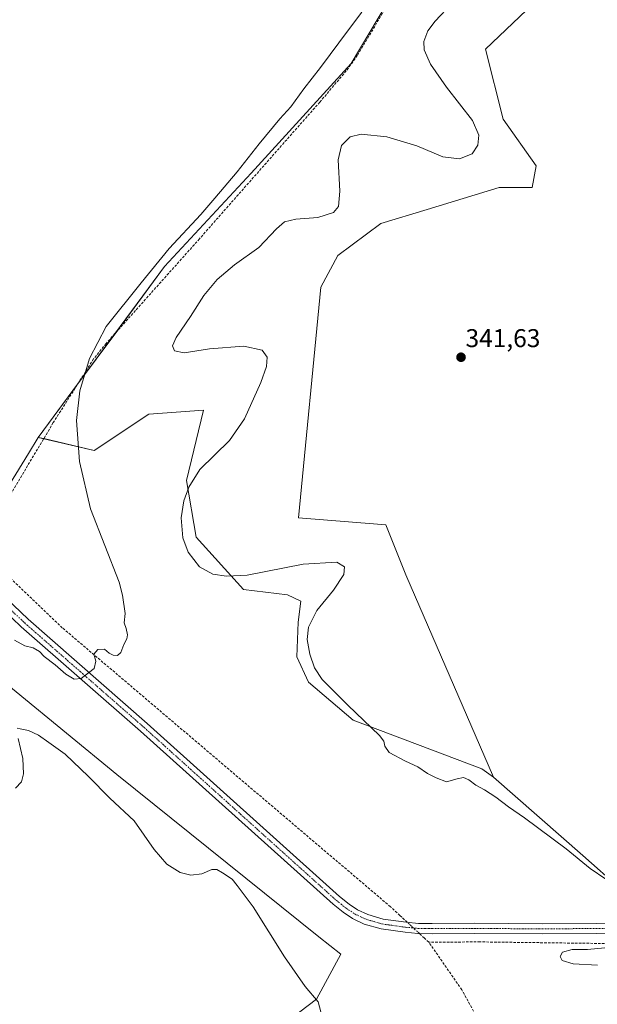
# Model space of a CAD drawing. Units: metres. Extents: x 614956 to 618427, y 4687738 to 4690108.
# Drawn here: x 616318 to 616543, y 4689225 to 4689608 of the extents above; entities that cross this region are included whole.
import ezdxf
from ezdxf.enums import TextEntityAlignment as Align

# ---------------------------------------------------------------- set-up
doc = ezdxf.new("R2010")
doc.units = ezdxf.units.M
doc.header["$MEASUREMENT"] = 0
doc.linetypes.add('TRAZO_Y_PUNTO', pattern=[1, 0.5, -0.25, 0, -0.25])
doc.linetypes.add('TRAZOSX2', pattern=[1.5, 1, -0.5])
for name, color, linetype, lineweight in [('Camino', 19, 'Continuous', 0), ('Camino Cxs', 19, 'Continuous', 0), ('Camino eje', 39, 'TRAZO_Y_PUNTO', 13), ('Carátula', 7, 'Continuous', 5), ('Corriente artificial lineal', 5, 'TRAZOSX2', 13), ('Corriente artificial lineal oculto', 135, 'TRAZO_Y_PUNTO', 13), ('Cultivos herbáceos CxS', 92, 'Continuous', 0), ('Curva de nivel normal', 36, 'Continuous', 0), ('Pastizal CxS', 92, 'Continuous', 0), ('Punto de cota en terreno', 7, 'Continuous', 0), ('Rótulo de punto de cota en terreno', 19, 'Continuous', 0)]:
    doc.layers.add(name, color=color, linetype=linetype, lineweight=lineweight)
doc.styles.add('Arial', font='txt', dxfattribs={"height": 0.2})

# ---------------------------------------------------------------- blocks, each defined once
blk = doc.blocks.new('*U157')
at = {"layer": 'Cultivos herbáceos CxS', "color": 92, "linetype": 'Continuous', "lineweight": 0}
for points in [[(616472.05, 4689632.89, 336.03), (616447.4, 4689591.37, 336.31), (616408.47, 4689548.56, 336.19), (616374.74, 4689512.23, 335.96), (616325.53, 4689445.69, 334.28), (616321.64, 4689439.39, 334.14), (616306.74, 4689415.26, 334.02)], [(616316.87, 4689346.54, 339.28), (616356.11, 4689314.35, 339), (616434.86, 4689251.17, 338.06), (616443.45, 4689244.33, 338.42), (616433.96, 4689226.89, 339.91), (616420.46, 4689216.58, 342.06)], [(616552.38, 4689269.8, 339.94), (616537.63, 4689282.76, 340.42), (616502.91, 4689313.25, 341.03), (616468.7, 4689392.11, 341.1), (616460.97, 4689411.62, 341.38), (616426.85, 4689414.32, 341.47), (616435.63, 4689504.21, 341.52), (616442.26, 4689516.48, 341.27), (616459.04, 4689529.05, 341.31), (616476.98, 4689534.51, 341.72), (616505.11, 4689543.08, 341.56), (616518, 4689543.08, 342.05), (616519.52, 4689551.42, 342.1), (616506.62, 4689569.63, 341.12), (616499.8, 4689596.94, 341.63), (616515.67, 4689612.07, 341.76)]]:
    blk.add_polyline3d(points, dxfattribs=at)
blk = doc.blocks.new('*U173')
at = {"layer": 'Curva de nivel normal', "color": 36, "linetype": 'Continuous', "lineweight": 0}
blk.add_polyline3d([(616316.18, 4689366.67, 335), (616320.3, 4689364.42, 335), (616323.56, 4689363.68, 335), (616325.92, 4689362.26, 335), (616327.86, 4689360.36, 335), (616332.12, 4689357.12, 335), (616336.2, 4689353.49, 335), (616338.19, 4689352.31, 335), (616339.5, 4689351.43, 335), (616342.28, 4689351.79, 335), (616345.12, 4689353.92, 335), (616347.29, 4689355.67, 335), (616347.91, 4689358.44, 335), (616347.11, 4689361.19, 335), (616348.71, 4689363.04, 335), (616351.26, 4689363.16, 335), (616353.1, 4689361.6, 335), (616354.67, 4689360.81, 335), (616356.4, 4689360.76, 335), (616357.73, 4689361.88, 335), (616358.84, 4689365, 335), (616360.06, 4689367.2, 335), (616360.32, 4689368.82, 335), (616359.73, 4689371.2, 335), (616358.93, 4689373.44, 335), (616359.34, 4689377.12, 335), (616358.34, 4689384.25, 335), (616356.96, 4689389.25, 335), (616345.92, 4689417.86, 335), (616341.59, 4689436.27, 335), (616340.46, 4689452.24, 335), (616341.72, 4689463.86, 335), (616345.52, 4689476.39, 335), (616351.99, 4689488.91, 335), (616365.66, 4689505.89, 335), (616376.54, 4689519.29, 335), (616388.8, 4689532.54, 335), (616394.26, 4689538.91, 335), (616402.96, 4689549.08, 335), (616411.51, 4689560.08, 335), (616419.63, 4689569.75, 335), (616423.9, 4689574.44, 335), (616429, 4689581.5, 335), (616435.46, 4689589.78, 335), (616446.38, 4689604.49, 335), (616451.63, 4689611.35, 335)], dxfattribs=at)
blk = doc.blocks.new('*U182')
at = {"layer": 'Curva de nivel normal', "color": 36, "linetype": 'Continuous', "lineweight": 0}
for points in [[(616316.67, 4689309.01, 340), (616318.91, 4689311.46, 340), (616319.79, 4689314.59, 340), (616319.45, 4689320.58, 340), (616317.66, 4689328.44, 340)], [(616317.32, 4689332.44, 340), (616318.4, 4689332.19, 340), (616321.72, 4689331.51, 340), (616325.64, 4689329.68, 340), (616329.63, 4689326.78, 340), (616335.93, 4689322.26, 340), (616345.02, 4689313.61, 340), (616353.36, 4689305.11, 340), (616362.86, 4689296.32, 340), (616370.71, 4689285.17, 340), (616375.58, 4689279.46, 340), (616380.81, 4689276.24, 340), (616384.95, 4689275.14, 340), (616389.22, 4689275.62, 340), (616393.18, 4689277.33, 340), (616395.13, 4689277.4, 340), (616397.33, 4689276.01, 340), (616401.05, 4689273.54, 340), (616403, 4689271.13, 340), (616409.26, 4689262.85, 340), (616421.43, 4689243.31, 340), (616429.52, 4689231.8, 340), (616434.54, 4689225.78, 340), (616436.08, 4689219.89, 340)], [(616543.34, 4689240.03, 340), (616533.88, 4689240.59, 340), (616529.62, 4689241.89, 340), (616528.9, 4689243.43, 340), (616529.78, 4689245.18, 340), (616533.52, 4689246.12, 340), (616539.47, 4689246.21, 340), (616546.3, 4689246.79, 340)], [(616546.62, 4689273.52, 340), (616540.53, 4689277.68, 340), (616531.22, 4689285.37, 340), (616514.97, 4689297.43, 340), (616508.7, 4689301.74, 340), (616503.84, 4689305.5, 340), (616499.38, 4689308.39, 340), (616495.95, 4689310.19, 340), (616493.32, 4689312.34, 340), (616491.25, 4689313.21, 340), (616488.76, 4689312.64, 340), (616484.62, 4689311.49, 340), (616480.57, 4689313.08, 340), (616477.11, 4689314.78, 340), (616473.35, 4689317.28, 340), (616468.55, 4689319.5, 340), (616462.27, 4689322.94, 340), (616460.51, 4689325.35, 340), (616460.11, 4689327.37, 340), (616458.46, 4689329.53, 340), (616446.13, 4689341.36, 340), (616436.15, 4689351.39, 340), (616433.07, 4689355.86, 340), (616431.3, 4689361.28, 340), (616430.31, 4689366.98, 340), (616430.8, 4689371.76, 340), (616434.06, 4689378.23, 340), (616440.53, 4689386.11, 340), (616444.53, 4689392.25, 340), (616444.87, 4689395.26, 340), (616441.87, 4689397.09, 340), (616428.72, 4689396.27, 340), (616406.85, 4689392.05, 340), (616398.82, 4689391.55, 340), (616393.54, 4689392.45, 340), (616388.35, 4689395.25, 340), (616383.87, 4689400.91, 340), (616381.83, 4689406.57, 340), (616381.18, 4689414.37, 340), (616382.23, 4689420.9, 340), (616384.18, 4689426.23, 340), (616388.39, 4689433.18, 340), (616399.96, 4689444.43, 340), (616405.9, 4689452.84, 340), (616412.24, 4689467.02, 340), (616414.49, 4689473.31, 340), (616414.67, 4689476.88, 340), (616412.74, 4689479.62, 340), (616405.6, 4689481.22, 340), (616392.21, 4689480.18, 340), (616382.38, 4689478.59, 340), (616378.61, 4689479.43, 340), (616377.76, 4689481.32, 340), (616379.27, 4689484.6, 340), (616384.83, 4689492.77, 340), (616389.97, 4689500.93, 340), (616395.16, 4689507.22, 340), (616401.97, 4689512.9, 340), (616411.43, 4689519.68, 340), (616418.34, 4689526.91, 340), (616421.46, 4689529.58, 340), (616425.91, 4689530.66, 340), (616434.48, 4689531.27, 340), (616440.5, 4689533.24, 340), (616442.43, 4689535.68, 340), (616442.99, 4689541.56, 340), (616442.3, 4689553.74, 340), (616443.63, 4689559.41, 340), (616446.97, 4689562.75, 340), (616451.29, 4689563.73, 340), (616461.3, 4689562.77, 340), (616473.01, 4689559.2, 340), (616483.18, 4689554.98, 340), (616489.64, 4689554.2, 340), (616494.59, 4689556.18, 340), (616496.8, 4689559.45, 340), (616497.21, 4689563.34, 340), (616494.64, 4689569.14, 340), (616484.57, 4689582.14, 340), (616478.29, 4689591.03, 340), (616475.82, 4689596.64, 340), (616475.71, 4689599.85, 340), (616477.23, 4689604.08, 340), (616480.2, 4689607.83, 340), (616486.49, 4689614.56, 340)]]:
    blk.add_polyline3d(points, dxfattribs=at)
blk = doc.blocks.new('5PATER')
at = {"layer": 'Carátula', "linetype": 'Continuous', "lineweight": 5}
h = blk.add_hatch(color=250, dxfattribs=at)
edge = h.paths.add_edge_path()
edge.add_ellipse((0, 0.01), major_axis=(-1.33, -1.34), ratio=0.999422, start_angle=0, end_angle=360)

msp = doc.modelspace()

# ---------------------------------------------------------------- linework, layer by layer
at = {"layer": 'Camino', "color": 19, "linetype": 'Continuous', "lineweight": 0}
for points in [[(616307.26, 4689388.32, 333.88), (616321.54, 4689374.84, 334.27), (616367.98, 4689334.2, 335.47), (616442.92, 4689266.82, 336.91), (616446.58, 4689263.88, 337.07), (616449.93, 4689261.68, 337.15), (616453.92, 4689259.8, 337.25), (616459.9, 4689258.06, 337.4), (616468.87, 4689256.81, 337.55), (616473.6, 4689256.36, 337.81), (616478.97, 4689256.27, 337.91), (616495.3, 4689256.38, 338.37), (616521.83, 4689256.17, 339.11), (616542.9, 4689256.34, 339.7), (616557.77, 4689256.43, 340.18)], [(616579.69, 4689252, 341.02), (616557.74, 4689252.48, 340.13), (616542.93, 4689252.39, 339.62), (616521.83, 4689252.22, 338.97), (616495.3, 4689252.43, 338.29), (616478.95, 4689252.32, 337.8), (616473.39, 4689252.42, 337.8), (616468.41, 4689252.88, 337.81), (616459.07, 4689254.18, 337.61), (616452.52, 4689256.09, 337.48), (616447.99, 4689258.22, 337.3), (616444.25, 4689260.68, 337.16), (616440.36, 4689263.8, 336.98), (616365.36, 4689331.25, 335.63), (616318.88, 4689371.92, 334.24), (616304.63, 4689385.36, 333.87), (616302.74, 4689386.95, 333.85)]]:
    msp.add_polyline3d(points, dxfattribs=at)
at = {"layer": 'Camino Cxs', "color": 19, "linetype": 'Continuous', "lineweight": 0}
for points in [[(616307.26, 4689388.32, 333.88), (616321.54, 4689374.84, 334.27), (616367.98, 4689334.2, 335.47), (616442.92, 4689266.82, 336.91), (616446.58, 4689263.88, 337.07), (616449.93, 4689261.68, 337.15), (616453.92, 4689259.8, 337.25), (616459.9, 4689258.06, 337.4), (616468.87, 4689256.81, 337.55), (616473.6, 4689256.36, 337.81), (616478.97, 4689256.27, 337.91), (616495.3, 4689256.38, 338.37), (616521.83, 4689256.17, 339.11), (616542.9, 4689256.34, 339.7), (616557.77, 4689256.43, 340.18)], [(616557.74, 4689252.48, 340.13), (616542.93, 4689252.39, 339.62), (616521.83, 4689252.22, 338.97), (616495.3, 4689252.43, 338.29), (616478.95, 4689252.32, 337.8), (616473.39, 4689252.42, 337.8), (616468.41, 4689252.88, 337.81), (616459.07, 4689254.18, 337.61), (616452.52, 4689256.09, 337.48), (616447.99, 4689258.22, 337.3), (616444.25, 4689260.68, 337.16), (616440.36, 4689263.8, 336.98), (616365.36, 4689331.25, 335.63), (616318.88, 4689371.92, 334.24), (616304.63, 4689385.36, 333.87)]]:
    msp.add_polyline3d(points, dxfattribs=at)
at = {"layer": 'Camino eje', "color": 39, "linetype": 'TRAZO_Y_PUNTO', "lineweight": 13}
msp.add_polyline3d([(616302.58, 4689389.66, 333.81), (616305, 4689387.64, 333.85), (616305.95, 4689386.84, 333.86), (616313.09, 4689380.1, 334), (616320.21, 4689373.38, 334.25), (616366.67, 4689332.73, 335.53), (616404.14, 4689299.04, 336.22), (616441.64, 4689265.31, 336.96), (616445.42, 4689262.28, 337.12), (616448.96, 4689259.95, 337.22), (616453.22, 4689257.95, 337.35), (616459.49, 4689256.12, 337.5), (616468.64, 4689254.85, 337.68), (616471.01, 4689254.62, 337.81), (616473.5, 4689254.39, 337.8), (616476.28, 4689254.34, 337.75), (616478.96, 4689254.3, 337.88), (616495.3, 4689254.41, 338.31), (616521.83, 4689254.2, 339.11), (616542.92, 4689254.37, 339.74), (616557.76, 4689254.46, 340.22), (616568.73, 4689254.22, 340.64), (616580.53, 4689253.95, 341.03)], dxfattribs=at)
at = {"layer": 'Corriente artificial lineal', "color": 5, "linetype": 'TRAZOSX2', "lineweight": 13}
for points in [[(616525.09, 4689768.23, 336.25), (616518.81, 4689752.94, 336.17), (616508.72, 4689726.44, 336.33), (616506.09, 4689713.69, 336.44), (616503.24, 4689696.65, 336.46), (616499.36, 4689668.86, 335.69), (616497.77, 4689662.18, 336.06), (616495.13, 4689656.31, 336.11), (616491.63, 4689650.69, 336.48), (616485.75, 4689643.66, 336.62), (616476.11, 4689633.88, 336.37), (616466.58, 4689622.52, 336.61), (616449.82, 4689594.45, 336.33), (616445.52, 4689588.43, 336.44), (616435.18, 4689576.28, 336.63), (616388.31, 4689523.03, 336.92), (616351.91, 4689482.23, 336.71), (616347.08, 4689476.25, 336.75), (616331.36, 4689451.41, 334.72), (616302.15, 4689402.45, 333.76)], [(616466.4, 4689259.45, 337.24), (616462.73, 4689262.85, 337.39), (616334.88, 4689371.5, 334.61), (616305.25, 4689399.75, 334.19), (616302.15, 4689402.45, 333.76)], [(616469.3, 4689256.77, 337.59), (616466.4, 4689259.45, 337.24)], [(616475.97, 4689250.6, 337.66), (616474.01, 4689252.41, 337.78)], [(616477.66, 4689249.03, 337.6), (616475.97, 4689250.6, 337.66)], [(616578.45, 4689248.67, 340.81), (616556.61, 4689248.38, 339.75), (616497.67, 4689249.14, 338.32), (616477.66, 4689249.03, 337.6)], [(616643.88, 4688854.56, 345.58), (616631.02, 4688888.5, 344.08), (616599.67, 4688957.06, 343.23), (616586.29, 4688988.12, 342.08), (616571.99, 4689020.5, 342.08), (616562.95, 4689044.14, 341.46), (616560.79, 4689048.89, 341.45), (616556.57, 4689057.25, 341.53), (616554.03, 4689061.56, 341.28), (616545.05, 4689079.36, 340.73), (616518.66, 4689121.52, 340.01), (616512.6, 4689147.18, 339.73), (616508.36, 4689167.48, 339.38), (616505.69, 4689183.34, 339), (616498.87, 4689211.43, 338.76), (616497.31, 4689216.35, 338.56), (616495.84, 4689220.8, 338.66), (616490.53, 4689230.49, 338.55), (616477.66, 4689249.03, 337.6)]]:
    msp.add_polyline3d(points, dxfattribs=at)
at = {"layer": 'Corriente artificial lineal oculto', "color": 135, "linetype": 'TRAZO_Y_PUNTO', "lineweight": 13}
msp.add_polyline3d([(616474.01, 4689252.41, 337.78), (616469.3, 4689256.77, 337.59)], dxfattribs=at)
at = {"layer": 'Cultivos herbáceos CxS', "color": 92, "linetype": 'Continuous', "lineweight": 0}
for points in [[(616325.53, 4689445.69, 334.28), (616340.84, 4689466.4, 336.08), (616355.67, 4689486.44, 336.74), (616374.74, 4689512.23, 335.96), (616408.47, 4689548.56, 336.19), (616447.4, 4689591.38, 336.31), (616472.05, 4689632.89, 336.03), (616492.47, 4689652.03, 336.42), (616492.81, 4689652.35, 336.41), (616492.91, 4689652.75, 336.38), (616499.29, 4689677, 335.53), (616502.99, 4689694.87, 336.44), (616507.08, 4689714.63, 336.55), (616509.87, 4689729.47, 336.25), (616515.18, 4689757.64, 335.14), (616523.25, 4689774.55, 335.98), (616524.25, 4689776.64, 335.92), (616525.3, 4689778.84, 335.81), (616525.95, 4689780.2, 335.75)], [(616515.67, 4689612.07, 341.76), (616499.8, 4689596.95, 341.63), (616506.62, 4689569.63, 341.12), (616519.51, 4689551.43, 342.1), (616518, 4689543.08, 342.05), (616505.11, 4689543.08, 341.56), (616476.98, 4689534.51, 341.72), (616459.04, 4689529.05, 341.31), (616442.26, 4689516.48, 341.27), (616435.63, 4689504.21, 341.52), (616426.85, 4689414.32, 341.47), (616460.97, 4689411.62, 341.38), (616468.7, 4689392.11, 341.1), (616502.91, 4689313.25, 341.03)], [(616420.46, 4689216.58, 342.06), (616433.96, 4689226.89, 339.91), (616443.44, 4689244.33, 338.42), (616434.86, 4689251.17, 338.06), (616356.11, 4689314.35, 339), (616316.87, 4689346.54, 339.28), (616289.73, 4689368.81, 336.39), (616288.49, 4689369.83, 336.35), (616287.25, 4689370.85, 336.33), (616285.77, 4689372.06, 336.25), (616287.3, 4689377.55, 335.02), (616290.94, 4689390.65, 333.8), (616293.53, 4689394.68, 333.49), (616294.6, 4689396.35, 333.51), (616295.68, 4689398.03, 333.51), (616299.82, 4689404.48, 333.52), (616306.74, 4689415.26, 334.02), (616321.64, 4689439.39, 334.14), (616325.53, 4689445.69, 334.28)], [(616502.91, 4689313.25, 341.03), (616537.63, 4689282.76, 340.42), (616552.38, 4689269.8, 339.94), (616556.37, 4689266.3, 340.05), (616585.47, 4689271.91, 341.17), (616594.74, 4689281.18, 342.61), (616596.29, 4689295.09, 342.78), (616604.02, 4689307.46, 345.69), (616612.19, 4689305.47, 346.55), (616668.75, 4689291.69, 348.75), (616668.75, 4689291.68, 348.75), (616668.76, 4689291.68, 348.75), (616680.2, 4689288.43, 348.39)]]:
    msp.add_polyline3d(points, dxfattribs=at)
at = {"layer": 'Pastizal CxS', "color": 92, "linetype": 'Continuous', "lineweight": 0}
for points in [[(616325.53, 4689445.69, 334.28), (616340.84, 4689466.4, 336.08), (616355.67, 4689486.44, 336.74), (616374.74, 4689512.23, 335.96), (616408.47, 4689548.56, 336.19), (616447.4, 4689591.38, 336.31), (616472.05, 4689632.89, 336.03), (616492.47, 4689652.03, 336.42), (616492.81, 4689652.35, 336.41), (616492.91, 4689652.75, 336.38), (616499.29, 4689677, 335.53), (616502.99, 4689694.87, 336.44), (616507.08, 4689714.63, 336.55), (616509.87, 4689729.47, 336.25), (616515.18, 4689757.64, 335.14), (616523.25, 4689774.55, 335.98), (616524.25, 4689776.64, 335.92), (616525.3, 4689778.84, 335.81), (616525.95, 4689780.2, 335.75)], [(616515.67, 4689612.07, 341.76), (616499.8, 4689596.94, 341.63), (616506.62, 4689569.63, 341.12), (616519.52, 4689551.42, 342.1), (616518, 4689543.08, 342.05), (616505.11, 4689543.08, 341.56), (616476.98, 4689534.51, 341.72), (616459.04, 4689529.05, 341.31), (616442.26, 4689516.48, 341.27), (616435.63, 4689504.21, 341.52), (616426.85, 4689414.32, 341.47), (616460.97, 4689411.62, 341.38), (616468.7, 4689392.11, 341.1), (616502.91, 4689313.25, 341.03), (616502.91, 4689313.25, 341.03), (616498.37, 4689316.59, 340.97), (616448.25, 4689335.47, 339.55), (616430.79, 4689350.38, 339.26), (616426.24, 4689360.24, 339.25), (616426.79, 4689373.63, 339.56), (616427.81, 4689381.92, 339.31), (616422.66, 4689384.31, 339.04), (616405.44, 4689386.36, 339.52), (616387.05, 4689406.8, 340), (616383.21, 4689428.94, 339.43), (616389.84, 4689456.22, 338.55), (616368.61, 4689454.7, 337.29), (616347.29, 4689440.6, 335.21), (616325.53, 4689445.69, 334.28), (616374.74, 4689512.23, 335.96), (616408.47, 4689548.56, 336.19), (616447.4, 4689591.37, 336.31), (616472.05, 4689632.89, 336.03)], [(616515.67, 4689612.07, 341.76), (616499.8, 4689596.95, 341.63), (616506.62, 4689569.63, 341.12), (616519.51, 4689551.43, 342.1), (616518, 4689543.08, 342.05), (616505.11, 4689543.08, 341.56), (616476.98, 4689534.51, 341.72), (616459.04, 4689529.05, 341.31), (616442.26, 4689516.48, 341.27), (616435.63, 4689504.21, 341.52), (616426.85, 4689414.32, 341.47), (616460.97, 4689411.62, 341.38), (616468.7, 4689392.11, 341.1), (616502.91, 4689313.25, 341.03)], [(616306.74, 4689415.26, 334.02), (616321.64, 4689439.39, 334.14), (616325.53, 4689445.69, 334.28), (616347.29, 4689440.6, 335.21), (616368.61, 4689454.7, 337.29), (616389.84, 4689456.22, 338.55), (616383.21, 4689428.94, 339.43), (616387.05, 4689406.8, 340), (616405.44, 4689386.36, 339.52), (616422.66, 4689384.31, 339.04), (616427.81, 4689381.92, 339.31), (616426.79, 4689373.63, 339.56), (616426.24, 4689360.24, 339.25), (616430.79, 4689350.38, 339.26), (616448.25, 4689335.47, 339.55), (616498.37, 4689316.59, 340.97), (616502.91, 4689313.25, 341.03), (616502.91, 4689313.25, 341.03), (616537.63, 4689282.76, 340.42), (616552.38, 4689269.8, 339.94)], [(616325.53, 4689445.69, 334.28), (616327.65, 4689445.19, 334.43), (616347.29, 4689440.6, 335.21), (616368.61, 4689454.7, 337.29), (616389.84, 4689456.22, 338.55), (616383.21, 4689428.94, 339.43), (616387.05, 4689406.8, 340), (616405.44, 4689386.36, 339.52), (616422.66, 4689384.32, 339.04), (616427.81, 4689381.92, 339.31), (616426.79, 4689373.63, 339.56), (616426.24, 4689360.24, 339.25), (616430.79, 4689350.38, 339.26), (616448.25, 4689335.48, 339.55), (616498.37, 4689316.59, 340.97), (616502.91, 4689313.25, 341.03)], [(616420.46, 4689216.58, 342.06), (616433.96, 4689226.89, 339.91), (616443.44, 4689244.33, 338.42), (616434.86, 4689251.17, 338.06), (616356.11, 4689314.35, 339), (616316.87, 4689346.54, 339.28), (616289.73, 4689368.81, 336.39), (616288.49, 4689369.83, 336.35), (616287.25, 4689370.85, 336.33), (616285.77, 4689372.06, 336.25), (616287.3, 4689377.55, 335.02), (616290.94, 4689390.65, 333.8), (616293.53, 4689394.68, 333.49), (616294.6, 4689396.35, 333.51), (616295.68, 4689398.03, 333.51), (616299.82, 4689404.48, 333.52), (616306.74, 4689415.26, 334.02), (616321.64, 4689439.39, 334.14), (616325.53, 4689445.69, 334.28)], [(616420.46, 4689216.58, 342.06), (616433.96, 4689226.89, 339.91), (616443.45, 4689244.33, 338.42), (616434.86, 4689251.17, 338.06), (616356.11, 4689314.35, 339), (616316.87, 4689346.54, 339.28)], [(616502.91, 4689313.25, 341.03), (616537.63, 4689282.76, 340.42), (616552.38, 4689269.8, 339.94), (616556.37, 4689266.3, 340.05), (616585.47, 4689271.91, 341.17), (616594.74, 4689281.18, 342.61), (616596.29, 4689295.09, 342.78), (616604.02, 4689307.46, 345.69), (616612.19, 4689305.47, 346.55), (616668.75, 4689291.69, 348.75), (616668.75, 4689291.68, 348.75), (616668.76, 4689291.68, 348.75), (616680.2, 4689288.43, 348.39)]]:
    msp.add_polyline3d(points, dxfattribs=at)

# ---------------------------------------------------------------- block references
at = {"layer": 'Cultivos herbáceos CxS', "color": 92, "linetype": 'Continuous', "lineweight": 0}
msp.add_blockref('*U157', (0, 0), dxfattribs=at)
at = {"layer": 'Curva de nivel normal', "color": 36, "linetype": 'Continuous', "lineweight": 0}
for name in ['*U173', '*U182']:
    msp.add_blockref(name, (0, 0), dxfattribs=at)
at = {"layer": 'Punto de cota en terreno', "linetype": 'Continuous', "lineweight": 0}
msp.add_blockref('5PATER', (616490.22, 4689476.89, 341.63), dxfattribs=at)

# ---------------------------------------------------------------- texts
at = {"layer": 'Rótulo de punto de cota en terreno', "color": 19, "linetype": 'Continuous', "lineweight": 0, "style": 'Arial'}
msp.add_text('341,63', height=7, dxfattribs=at).set_placement((616491.98, 4689478.65), align=Align.BOTTOM_LEFT)

doc.saveas('drawing.dxf')
